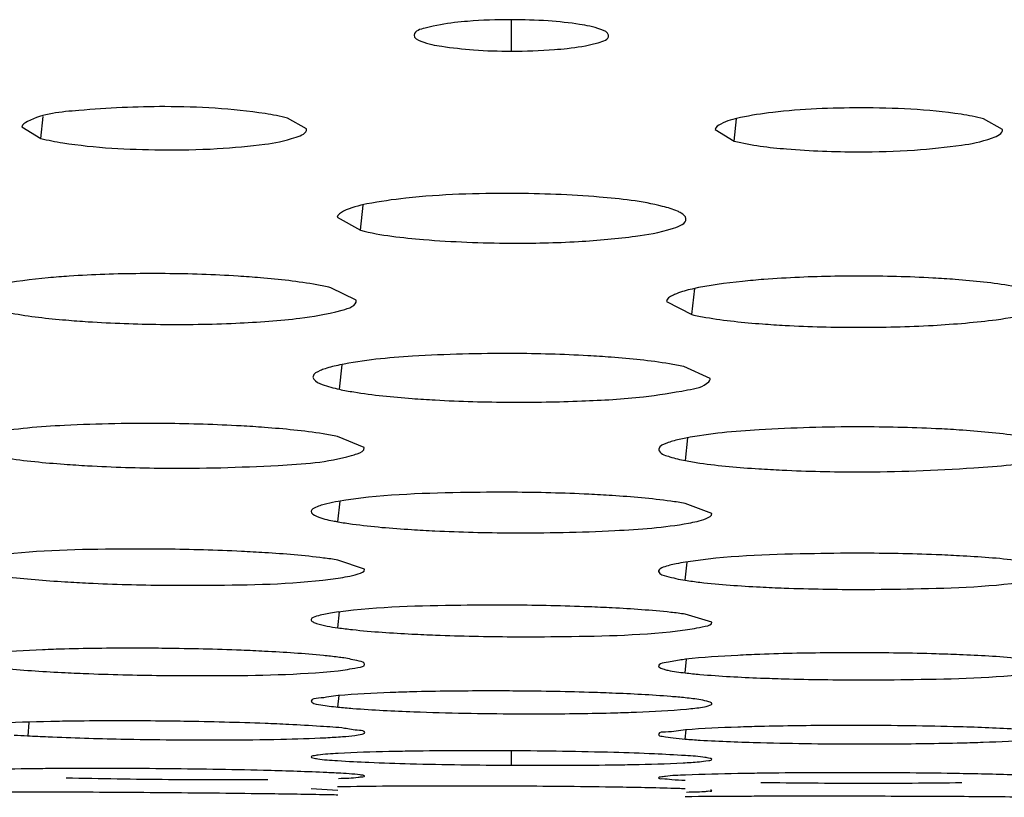
# Model space of a CAD drawing. Units: millimetres. Extents: x 32 to 1270, y -562 to 110.
# Drawn here: x 723 to 728, y -366 to -362 of the extents above; entities that cross this region are included whole.
import ezdxf

# ---------------------------------------------------------------- set-up
doc = ezdxf.new("R2010")
doc.units = ezdxf.units.MM
doc.header["$LTSCALE"] = 46.255
doc.layers.get('0').update_dxf_attribs({"linetype": 'CONTINUOUS'})

msp = doc.modelspace()

# ---------------------------------------------------------------- linework, layer by layer
for p, q in [((725.6825, -362.3281), (725.6825, -362.1713)), ((723.3357, -362.7629), (723.3472, -362.6537)), ((724.6609, -362.7154), (724.5662, -362.6625)), ((726.7939, -362.7763), (726.8056, -362.665)), ((728.1323, -362.7182), (728.0368, -362.6652)), ((723.2415, -362.7063), (723.3357, -362.7629)), ((726.6994, -362.719), (726.7939, -362.7763)), ((724.9294, -363.2216), (724.9428, -363.0959)), ((724.814, -363.1568), (724.9294, -363.2216)), ((724.9087, -363.5706), (724.7813, -363.5077)), ((726.5831, -363.6421), (726.5969, -363.5126)), ((726.4559, -363.576), (726.5831, -363.6421)), ((724.8247, -364.0145), (724.8378, -363.8918)), ((726.6737, -363.9608), (726.5418, -363.9008)), ((724.9488, -364.3054), (724.8157, -364.2493)), ((726.55, -364.3701), (726.5621, -364.2568)), ((724.8171, -364.6752), (724.8279, -364.5732)), ((726.6822, -364.6342), (726.5493, -364.5837)), ((724.9502, -364.9122), (724.8171, -364.8664)), ((726.5493, -364.9669), (726.559, -364.8759)), ((724.8171, -365.2041), (724.8256, -365.1247)), ((726.6824, -365.1758), (726.5493, -365.136)), ((726.5493, -365.429), (726.5565, -365.3609)), ((724.8171, -365.5992), (724.8231, -365.5421)), ((723.2766, -365.6768), (723.2711, -365.7427)), ((726.5494, -365.7591), (726.5544, -365.7127)), ((725.6827, -365.8894), (725.6827, -365.8176)), ((724.6841, -366.0055), (724.8171, -366.0143))]:
    msp.add_line(p, q)
for centre, radius, start, end in [((725.0082, -363.6101), 1.0821, 258.5089, 259.8263), ((724.9851, -366.4073), 1.2928, 97.3744, 99.1084), ((724.6232, -366.8598), 1.5218, 81.547, 82.6798), ((726.7322, -366.9259), 1.5751, 96.6058, 97.7206), ((725.7621, -350.1749), 15.4579, 267.89884, 269.78665), ((727.4088, -383.8658), 18.1748, 88.3954, 89.95693), ((723.6595, -358.321), 7.4319, 266.47205, 266.98636), ((724.1719, -344.8634), 20.8999, 268.802, 270.21787), ((727.4263, -346.8039), 18.9793, 268.48794, 270.01746), ((725.5296, -390.7798), 24.9627, 89.6492, 90.80452), ((725.5615, -389.1828), 23.3655, 88.45085, 89.70337), ((723.6137, -399.5205), 33.6151, 89.4418, 90.2978), ((723.6547, -397.936), 32.0304, 88.58301, 89.48744), ((725.8041, -341.5381), 24.3517, 268.52648, 269.71501), ((725.8389, -339.6132), 26.2767, 269.65988, 270.7481), ((727.3565, -400.5701), 34.6434, 89.89079, 90.7188), ((727.3868, -397.9941), 32.0673, 89.05114, 89.93616), ((724.2455, -332.5112), 33.4498, 268.6575, 269.53151), ((724.2935, -330.3048), 35.6565, 269.48332, 270.27915), ((727.4494, -331.7365), 34.2422, 269.12562, 269.97346), ((727.4788, -330.0138), 35.9649, 269.92782, 270.71719), ((723.0399, -473.9091), 107.8861, 89.520172, 89.787787), ((723.0813, -471.6191), 105.5958, 89.259034, 89.532272), ((725.3971, -418.4404), 52.4474, 89.68658, 90.23622), ((725.4371, -415.5061), 49.513, 89.13683, 89.71436), ((727.227, -482.4006), 116.3566, 89.90399, 90.1507), ((727.2614, -475.5947), 109.5506, 89.656809, 89.916033), ((727.7278, -406.3148), 40.2692, 89.21229, 89.72994)]:
    msp.add_arc(centre, radius, start, end)
for points, knots in [([(725.3994, -362.1856), (725.3499, -362.1913), (725.2916, -362.2022), (725.2001, -362.2262), (725.1977, -362.2477)], [0, 0, 0, 0, 0.696912, 1, 1, 1, 1]), ([(725.6818, -362.1713), (725.6091, -362.1712), (725.5148, -362.1744), (725.4209, -362.1832), (725.3994, -362.1856)], [0, 0, 0, 0, 0.770303, 1, 1, 1, 1]), ([(726.1667, -362.249), (726.1649, -362.2329), (726.1029, -362.2092), (726.0103, -362.1903), (725.8558, -362.1748), (725.7431, -362.1713), (725.6818, -362.1713)], [0, 0, 0, 0, 0.097639, 0.314278, 0.631027, 1, 1, 1, 1]), ([(725.1977, -362.2477), (725.196, -362.2627), (725.258, -362.2916), (725.3478, -362.307), (725.5052, -362.325), (725.6197, -362.328), (725.6825, -362.3281)], [0, 0, 0, 0, 0.090276, 0.303819, 0.623885, 1, 1, 1, 1]), ([(725.9612, -362.3143), (726.013, -362.3085), (726.069, -362.3005), (726.169, -362.2701), (726.1667, -362.249)], [0, 0, 0, 0, 0.710916, 1, 1, 1, 1]), ([(725.6825, -362.3281), (725.7541, -362.3282), (725.8472, -362.3251), (725.9399, -362.3167), (725.9612, -362.3143)], [0, 0, 0, 0, 0.769661, 1, 1, 1, 1]), ([(723.9545, -362.6049), (723.8113, -362.604), (723.5846, -362.6179), (723.347, -362.6388), (723.2695, -362.6787)], [0, 0, 0, 0, 0.621866, 1, 1, 1, 1]), ([(724.5662, -362.6625), (724.5296, -362.6526), (724.3275, -362.6153), (724.1216, -362.606), (723.9545, -362.6049)], [0, 0, 0, 0, 0.185189, 1, 1, 1, 1]), ([(727.4237, -362.6112), (727.2774, -362.6111), (727.0758, -362.6183), (726.8441, -362.6532), (726.7565, -362.6752), (726.7263, -362.6916)], [0, 0, 0, 0, 0.622143, 0.853623, 1, 1, 1, 1]), ([(728.0368, -362.6652), (728, -362.6555), (727.7974, -362.6192), (727.5911, -362.6112), (727.4237, -362.6112)], [0, 0, 0, 0, 0.185171, 1, 1, 1, 1]), ([(723.9343, -362.8201), (724.028, -362.821), (724.1982, -362.8188), (724.4348, -362.7965), (724.5661, -362.7751), (724.6632, -362.7374), (724.6608, -362.7154)], [0, 0, 0, 0, 0.376584, 0.696056, 0.910718, 1, 1, 1, 1]), ([(727.4127, -362.8301), (727.5058, -362.8301), (727.6748, -362.826), (727.9089, -362.8015), (728.0393, -362.7786), (728.1347, -362.7403), (728.1324, -362.7182)], [0, 0, 0, 0, 0.377354, 0.6961, 0.910196, 1, 1, 1, 1]), ([(723.3357, -362.7629), (723.3716, -362.7725), (723.5694, -362.809), (723.7708, -362.8184), (723.9343, -362.8201)], [0, 0, 0, 0, 0.185413, 1, 1, 1, 1]), ([(726.7939, -362.7763), (726.8791, -362.7987), (727.0864, -362.8217), (727.2934, -362.8302), (727.4127, -362.8301)], [0, 0, 0, 0, 0.424768, 1, 1, 1, 1]), ([(725.6873, -363.0377), (725.51, -363.037), (725.2662, -363.0441), (724.9864, -363.0833), (724.8812, -363.1078), (724.8448, -363.1266)], [0, 0, 0, 0, 0.625049, 0.855499, 1, 1, 1, 1]), ([(726.4368, -363.1021), (726.3335, -363.0762), (726.0825, -363.0486), (725.8318, -363.0382), (725.6873, -363.0377)], [0, 0, 0, 0, 0.424253, 1, 1, 1, 1]), ([(726.5527, -363.1629), (726.5515, -363.1508), (726.5331, -363.1373), (726.5171, -363.1292), (726.5112, -363.1265)], [0, 0, 0, 0, 0.653049, 1, 1, 1, 1]), ([(725.6771, -363.2857), (725.7902, -363.2862), (725.9952, -363.2825), (726.2811, -363.2566), (726.4368, -363.2307), (726.5555, -363.189), (726.5527, -363.1629)], [0, 0, 0, 0, 0.378195, 0.697896, 0.912212, 1, 1, 1, 1]), ([(724.9294, -363.2216), (725.0325, -363.2473), (725.2828, -363.2747), (725.5329, -363.2851), (725.6771, -363.2857)], [0, 0, 0, 0, 0.424181, 1, 1, 1, 1]), ([(723.4776, -363.4504), (723.4423, -363.4528), (723.3233, -363.4625), (723.2042, -363.4764), (723.1221, -363.4946)], [0, 0, 0, 0, 0.29631, 1, 1, 1, 1]), ([(723.9559, -363.4376), (723.9144, -363.4372), (723.7549, -363.4373), (723.5953, -363.4425), (723.4776, -363.4504)], [0, 0, 0, 0, 0.260533, 1, 1, 1, 1]), ([(724.4309, -363.4585), (724.3938, -363.4553), (724.2357, -363.4438), (724.0772, -363.4386), (723.9559, -363.4376)], [0, 0, 0, 0, 0.235115, 1, 1, 1, 1]), ([(724.7813, -363.5077), (724.7584, -363.5023), (724.6426, -363.4792), (724.525, -363.4664), (724.4309, -363.4585)], [0, 0, 0, 0, 0.199201, 1, 1, 1, 1]), ([(726.9414, -363.4667), (726.906, -363.4694), (726.7865, -363.4801), (726.667, -363.4952), (726.5847, -363.5143)], [0, 0, 0, 0, 0.296058, 1, 1, 1, 1]), ([(727.4208, -363.4499), (727.3792, -363.4498), (727.2192, -363.4512), (727.0593, -363.4577), (726.9414, -363.4667)], [0, 0, 0, 0, 0.260463, 1, 1, 1, 1]), ([(727.8964, -363.467), (727.8593, -363.4641), (727.7009, -363.4538), (727.5422, -363.4499), (727.4208, -363.4499)], [0, 0, 0, 0, 0.235068, 1, 1, 1, 1]), ([(728.2472, -363.5137), (728.2243, -363.5084), (728.1083, -363.4861), (727.9907, -363.4742), (727.8964, -363.467)], [0, 0, 0, 0, 0.199151, 1, 1, 1, 1]), ([(723.932, -363.6907), (724.0576, -363.6921), (724.2851, -363.6896), (724.6054, -363.6659), (724.7754, -363.6385), (724.9116, -363.599), (724.9086, -363.5706)], [0, 0, 0, 0, 0.378216, 0.698939, 0.913938, 1, 1, 1, 1]), ([(726.5059, -363.5376), (726.4988, -363.5404), (726.4802, -363.5487), (726.4576, -363.5623), (726.4555, -363.576)], [0, 0, 0, 0, 0.354934, 1, 1, 1, 1]), ([(723.1214, -363.621), (723.1436, -363.6263), (723.2558, -363.6486), (723.3697, -363.661), (723.4608, -363.6689)], [0, 0, 0, 0, 0.199917, 1, 1, 1, 1]), ([(727.4129, -363.7053), (727.5372, -363.7054), (727.7619, -363.7006), (728.0771, -363.6737), (728.2451, -363.6449), (728.3778, -363.604), (728.3749, -363.5759)], [0, 0, 0, 0, 0.37924, 0.699436, 0.913737, 1, 1, 1, 1]), ([(723.4608, -363.6689), (723.4975, -363.6721), (723.6543, -363.6838), (723.8116, -363.6893), (723.932, -363.6907)], [0, 0, 0, 0, 0.234416, 1, 1, 1, 1]), ([(726.5831, -363.6421), (726.606, -363.6473), (726.7224, -363.6695), (726.8404, -363.6812), (726.935, -363.6884)], [0, 0, 0, 0, 0.199048, 1, 1, 1, 1]), ([(726.935, -363.6884), (726.9723, -363.6912), (727.1314, -363.7014), (727.2909, -363.7053), (727.4129, -363.7053)], [0, 0, 0, 0, 0.235127, 1, 1, 1, 1]), ([(725.6887, -363.8361), (725.5223, -363.8352), (725.2341, -363.843), (724.9456, -363.8682), (724.8261, -363.8931)], [0, 0, 0, 0, 0.57675, 1, 1, 1, 1]), ([(726.1797, -363.8547), (726.1413, -363.8518), (725.9778, -363.8412), (725.814, -363.8367), (725.6887, -363.8361)], [0, 0, 0, 0, 0.235055, 1, 1, 1, 1]), ([(726.5418, -363.9008), (726.5181, -363.8957), (726.3983, -363.8739), (726.2769, -363.8621), (726.1797, -363.8547)], [0, 0, 0, 0, 0.19896, 1, 1, 1, 1]), ([(724.7535, -363.9119), (724.745, -363.9147), (724.7237, -363.923), (724.6953, -363.936), (724.693, -363.9512)], [0, 0, 0, 0, 0.367281, 1, 1, 1, 1]), ([(724.693, -363.9512), (724.6927, -363.9533), (724.6931, -363.958), (724.6952, -363.962), (724.6966, -363.9639)], [0, 0, 0, 0, 0.472714, 1, 1, 1, 1]), ([(724.6966, -363.9639), (724.7062, -363.9773), (724.7522, -363.9965), (724.7955, -364.0082), (724.8247, -364.0145)], [0, 0, 0, 0, 0.356005, 1, 1, 1, 1]), ([(726.6667, -363.9766), (726.669, -363.9743), (726.6727, -363.9696), (726.6739, -363.9635), (726.6736, -363.9608)], [0, 0, 0, 0, 0.545468, 1, 1, 1, 1]), ([(725.6784, -364.0788), (725.7966, -364.0794), (726.0168, -364.0754), (726.315, -364.059), (726.5209, -364.0258), (726.6403, -364.0036), (726.6667, -363.9766)], [0, 0, 0, 0, 0.35485, 0.663357, 0.886599, 1, 1, 1, 1]), ([(724.8247, -364.0145), (724.8483, -364.0196), (724.9682, -364.0412), (725.0896, -364.0529), (725.1869, -364.0602)], [0, 0, 0, 0, 0.198904, 1, 1, 1, 1]), ([(725.1869, -364.0602), (725.2253, -364.0631), (725.389, -364.0736), (725.553, -364.0781), (725.6784, -364.0788)], [0, 0, 0, 0, 0.235054, 1, 1, 1, 1]), ([(723.9561, -364.185), (723.7886, -364.1833), (723.4986, -364.1889), (723.2081, -364.2103), (723.0874, -364.2326)], [0, 0, 0, 0, 0.577074, 1, 1, 1, 1]), ([(724.4508, -364.2049), (724.4121, -364.202), (724.2474, -364.1914), (724.0823, -364.1863), (723.9561, -364.185)], [0, 0, 0, 0, 0.235051, 1, 1, 1, 1]), ([(724.8157, -364.2493), (724.7918, -364.2445), (724.6709, -364.2237), (724.5487, -364.2122), (724.4508, -364.2049)], [0, 0, 0, 0, 0.198826, 1, 1, 1, 1]), ([(727.4213, -364.2021), (727.2537, -364.2019), (726.9633, -364.2102), (726.6726, -364.2345), (726.5518, -364.258)], [0, 0, 0, 0, 0.576766, 1, 1, 1, 1]), ([(727.9156, -364.2176), (727.877, -364.215), (727.7124, -364.2058), (727.5474, -364.2023), (727.4213, -364.2021)], [0, 0, 0, 0, 0.235007, 1, 1, 1, 1]), ([(728.2801, -364.2589), (728.2563, -364.2542), (728.1355, -364.2345), (728.0134, -364.224), (727.9156, -364.2176)], [0, 0, 0, 0, 0.198708, 1, 1, 1, 1]), ([(724.8846, -364.3453), (724.8942, -364.3425), (724.9159, -364.3352), (724.9503, -364.3209), (724.9488, -364.3054)], [0, 0, 0, 0, 0.391365, 1, 1, 1, 1]), ([(726.486, -364.2734), (726.4764, -364.2762), (726.4532, -364.2844), (726.42, -364.296), (726.4175, -364.3124)], [0, 0, 0, 0, 0.377208, 1, 1, 1, 1]), ([(723.0863, -364.3439), (723.1102, -364.3488), (723.2314, -364.3693), (723.3539, -364.3807), (723.4521, -364.388)], [0, 0, 0, 0, 0.198696, 1, 1, 1, 1]), ([(723.9482, -364.4078), (724.1383, -364.4098), (724.4502, -364.4002), (724.7663, -364.3793), (724.8846, -364.3453)], [0, 0, 0, 0, 0.607092, 1, 1, 1, 1]), ([(726.4175, -364.3124), (726.417, -364.3157), (726.4258, -364.3396), (726.4537, -364.3449), (726.4728, -364.3511)], [0, 0, 0, 0, 0.14412, 1, 1, 1, 1]), ([(727.4131, -364.4262), (727.6051, -364.4264), (727.9183, -364.4133), (728.2362, -364.3896), (728.3535, -364.3532)], [0, 0, 0, 0, 0.609801, 1, 1, 1, 1]), ([(723.4521, -364.388), (723.4909, -364.3909), (723.6561, -364.4014), (723.8216, -364.4065), (723.9482, -364.4078)], [0, 0, 0, 0, 0.235128, 1, 1, 1, 1]), ([(726.55, -364.3701), (726.5739, -364.3747), (726.6952, -364.3943), (726.8178, -364.4046), (726.916, -364.411)], [0, 0, 0, 0, 0.198554, 1, 1, 1, 1]), ([(726.916, -364.411), (726.9549, -364.4135), (727.1205, -364.4226), (727.2863, -364.4261), (727.4131, -364.4262)], [0, 0, 0, 0, 0.235118, 1, 1, 1, 1]), ([(725.689, -364.5281), (725.6022, -364.5276), (725.3118, -364.5308), (725.0196, -364.5399), (724.8186, -364.5741)], [0, 0, 0, 0, 0.298548, 1, 1, 1, 1]), ([(726.1847, -364.5446), (726.1459, -364.5421), (725.9808, -364.533), (725.8155, -364.5289), (725.689, -364.5281)], [0, 0, 0, 0, 0.235016, 1, 1, 1, 1]), ([(726.5493, -364.5837), (726.5254, -364.5794), (726.4045, -364.561), (726.2825, -364.551), (726.1847, -364.5446)], [0, 0, 0, 0, 0.198563, 1, 1, 1, 1]), ([(724.7627, -364.5852), (724.7432, -364.5898), (724.7174, -364.5966), (724.6857, -364.6131), (724.6842, -364.6226)], [0, 0, 0, 0, 0.675691, 1, 1, 1, 1]), ([(724.6842, -364.6226), (724.6823, -364.6343), (724.7321, -364.6588), (724.7646, -364.6649), (724.7926, -364.6706)], [0, 0, 0, 0, 0.293884, 1, 1, 1, 1]), ([(726.5661, -364.6819), (726.5958, -364.6764), (726.6302, -364.6701), (726.6834, -364.6467), (726.6822, -364.6342)], [0, 0, 0, 0, 0.706101, 1, 1, 1, 1]), ([(724.8171, -364.6752), (724.8411, -364.6796), (724.9629, -364.6979), (725.0858, -364.7078), (725.1843, -364.7141)], [0, 0, 0, 0, 0.198389, 1, 1, 1, 1]), ([(725.6823, -364.7303), (725.8546, -364.7314), (726.1495, -364.7249), (726.4452, -364.7043), (726.5661, -364.6819)], [0, 0, 0, 0, 0.58352, 1, 1, 1, 1]), ([(725.1843, -364.7141), (725.2233, -364.7166), (725.3891, -364.7256), (725.5552, -364.7296), (725.6823, -364.7303)], [0, 0, 0, 0, 0.235157, 1, 1, 1, 1]), ([(723.9574, -364.8119), (723.8707, -364.8109), (723.5803, -364.8121), (723.2885, -364.8183), (723.0868, -364.8476)], [0, 0, 0, 0, 0.29849, 1, 1, 1, 1]), ([(724.4526, -364.8295), (724.4139, -364.8271), (724.2489, -364.818), (724.0837, -364.8134), (723.9574, -364.8119)], [0, 0, 0, 0, 0.234994, 1, 1, 1, 1]), ([(724.8171, -364.8664), (724.7932, -364.8624), (724.6722, -364.8454), (724.5503, -364.8357), (724.4526, -364.8295)], [0, 0, 0, 0, 0.198433, 1, 1, 1, 1]), ([(727.4212, -364.8322), (727.3344, -364.8321), (727.0439, -364.8361), (726.752, -364.8452), (726.5505, -364.8767)], [0, 0, 0, 0, 0.298599, 1, 1, 1, 1]), ([(727.9169, -364.8451), (727.8781, -364.843), (727.713, -364.8354), (727.5477, -364.8324), (727.4212, -364.8322)], [0, 0, 0, 0, 0.234982, 1, 1, 1, 1]), ([(728.2813, -364.8786), (728.2574, -364.8748), (728.1364, -364.8588), (728.0146, -364.8503), (727.9169, -364.8451)], [0, 0, 0, 0, 0.198347, 1, 1, 1, 1]), ([(726.5034, -364.885), (726.4819, -364.8894), (726.4547, -364.8961), (726.4179, -364.9108), (726.4163, -364.9206)], [0, 0, 0, 0, 0.68833, 1, 1, 1, 1]), ([(723.0849, -364.9375), (723.1091, -364.9416), (723.2323, -364.9587), (723.3563, -364.9683), (723.4558, -364.9744)], [0, 0, 0, 0, 0.198, 1, 1, 1, 1]), ([(724.8177, -364.9562), (724.8513, -364.9514), (724.8873, -364.9448), (724.9515, -364.9256), (724.9502, -364.9122)], [0, 0, 0, 0, 0.717183, 1, 1, 1, 1]), ([(726.4163, -364.9206), (726.4162, -364.9213), (726.4162, -364.923), (726.4167, -364.9245), (726.417, -364.9253)], [0, 0, 0, 0, 0.490265, 1, 1, 1, 1]), ([(726.417, -364.9253), (726.4228, -364.9388), (726.4767, -364.9522), (726.5177, -364.962), (726.5493, -364.9669)], [0, 0, 0, 0, 0.315437, 1, 1, 1, 1]), ([(723.4558, -364.9744), (723.495, -364.9769), (723.6614, -364.9858), (723.828, -364.9903), (723.9555, -364.9916)], [0, 0, 0, 0, 0.235371, 1, 1, 1, 1]), ([(723.9555, -364.9916), (724.0416, -364.9925), (724.3291, -364.9913), (724.6182, -364.9853), (724.8177, -364.9562)], [0, 0, 0, 0, 0.299311, 1, 1, 1, 1]), ([(726.5493, -364.9669), (726.5737, -364.9707), (726.698, -364.9869), (726.8232, -364.9953), (726.9236, -365.0005)], [0, 0, 0, 0, 0.197687, 1, 1, 1, 1]), ([(727.4296, -365.0126), (727.5158, -365.0126), (727.802, -365.0082), (728.0898, -364.9994), (728.2876, -364.9678)], [0, 0, 0, 0, 0.300792, 1, 1, 1, 1]), ([(726.9236, -365.0005), (726.9633, -365.0025), (727.1318, -365.0098), (727.3006, -365.0126), (727.4296, -365.0126)], [0, 0, 0, 0, 0.235516, 1, 1, 1, 1]), ([(725.6899, -365.091), (725.6032, -365.0904), (725.3128, -365.0924), (725.0213, -365.0988), (724.8191, -365.1252)], [0, 0, 0, 0, 0.298464, 1, 1, 1, 1]), ([(726.1852, -365.1048), (726.1464, -365.1028), (725.9814, -365.0954), (725.8163, -365.0919), (725.6899, -365.091)], [0, 0, 0, 0, 0.234953, 1, 1, 1, 1]), ([(724.7804, -365.1308), (724.7567, -365.1346), (724.7284, -365.1413), (724.6858, -365.1529), (724.6841, -365.163)], [0, 0, 0, 0, 0.700697, 1, 1, 1, 1]), ([(726.5493, -365.136), (726.5254, -365.1326), (726.4044, -365.118), (726.2827, -365.11), (726.1852, -365.1048)], [0, 0, 0, 0, 0.198235, 1, 1, 1, 1]), ([(724.6841, -365.163), (724.6838, -365.1651), (724.6861, -365.1705), (724.6907, -365.1732), (724.6934, -365.1748)], [0, 0, 0, 0, 0.394, 1, 1, 1, 1]), ([(724.6934, -365.1748), (724.699, -365.178), (724.739, -365.1931), (724.7814, -365.199), (724.8171, -365.2041)], [0, 0, 0, 0, 0.151879, 1, 1, 1, 1]), ([(726.549, -365.2148), (726.5827, -365.2104), (726.617, -365.2033), (726.6836, -365.1887), (726.6824, -365.1758)], [0, 0, 0, 0, 0.723154, 1, 1, 1, 1]), ([(724.8171, -365.2041), (724.8413, -365.2075), (724.9641, -365.2221), (725.0876, -365.23), (725.1867, -365.235)], [0, 0, 0, 0, 0.197858, 1, 1, 1, 1]), ([(725.1867, -365.235), (725.2258, -365.237), (725.3921, -365.2443), (725.5585, -365.2477), (725.6858, -365.2485)], [0, 0, 0, 0, 0.23527, 1, 1, 1, 1]), ([(725.6858, -365.2485), (725.772, -365.249), (726.0598, -365.2469), (726.3488, -365.2408), (726.549, -365.2148)], [0, 0, 0, 0, 0.299073, 1, 1, 1, 1]), ([(723.4541, -365.3101), (723.4175, -365.3111), (723.2943, -365.3154), (723.1712, -365.3219), (723.0851, -365.3311)], [0, 0, 0, 0, 0.297173, 1, 1, 1, 1]), ([(723.955, -365.3067), (723.9115, -365.3062), (723.7445, -365.3051), (723.5775, -365.3066), (723.4541, -365.3101)], [0, 0, 0, 0, 0.26068, 1, 1, 1, 1]), ([(724.4518, -365.3215), (724.4129, -365.3195), (724.2474, -365.3121), (724.0817, -365.3082), (723.955, -365.3067)], [0, 0, 0, 0, 0.235004, 1, 1, 1, 1]), ([(724.8171, -365.3504), (724.7931, -365.3473), (724.6716, -365.334), (724.5496, -365.3264), (724.4518, -365.3215)], [0, 0, 0, 0, 0.198039, 1, 1, 1, 1]), ([(726.9216, -365.3366), (726.8849, -365.338), (726.7612, -365.3435), (726.6375, -365.3512), (726.551, -365.3612)], [0, 0, 0, 0, 0.296844, 1, 1, 1, 1]), ([(727.4218, -365.3284), (727.3784, -365.3284), (727.2116, -365.3288), (727.0449, -365.332), (726.9216, -365.3366)], [0, 0, 0, 0, 0.260489, 1, 1, 1, 1]), ([(727.9173, -365.3384), (727.8785, -365.3368), (727.7134, -365.3311), (727.5482, -365.3287), (727.4218, -365.3284)], [0, 0, 0, 0, 0.234935, 1, 1, 1, 1]), ([(728.2813, -365.3638), (728.2574, -365.3609), (728.1363, -365.3489), (728.0147, -365.3424), (727.9173, -365.3384)], [0, 0, 0, 0, 0.198047, 1, 1, 1, 1]), ([(724.8184, -365.4178), (724.8515, -365.4143), (724.8837, -365.4069), (724.9513, -365.3978), (724.9502, -365.3854)], [0, 0, 0, 0, 0.728821, 1, 1, 1, 1]), ([(724.9502, -365.3854), (724.9493, -365.375), (724.9007, -365.3657), (724.8725, -365.3584), (724.8469, -365.3545)], [0, 0, 0, 0, 0.286728, 1, 1, 1, 1]), ([(726.5206, -365.3651), (726.4949, -365.3686), (726.4658, -365.3758), (726.4181, -365.3839), (726.4163, -365.3943)], [0, 0, 0, 0, 0.71039, 1, 1, 1, 1]), ([(723.0849, -365.3987), (723.1093, -365.4018), (723.233, -365.4151), (723.3574, -365.4227), (723.4571, -365.4276)], [0, 0, 0, 0, 0.197564, 1, 1, 1, 1]), ([(723.4571, -365.4276), (723.4966, -365.4295), (723.6644, -365.4367), (723.8323, -365.4406), (723.9606, -365.4419)], [0, 0, 0, 0, 0.235408, 1, 1, 1, 1]), ([(723.9606, -365.4419), (724.0464, -365.4428), (724.3323, -365.4426), (724.6191, -365.439), (724.8184, -365.4178)], [0, 0, 0, 0, 0.299669, 1, 1, 1, 1]), ([(726.4163, -365.3943), (726.4157, -365.3977), (726.4268, -365.4066), (726.4364, -365.4088), (726.4436, -365.4108)], [0, 0, 0, 0, 0.313876, 1, 1, 1, 1]), ([(726.4436, -365.4108), (726.45, -365.4127), (726.4848, -365.4209), (726.5203, -365.4256), (726.5493, -365.429)], [0, 0, 0, 0, 0.184601, 1, 1, 1, 1]), ([(726.5493, -365.429), (726.5738, -365.4319), (726.6985, -365.444), (726.8237, -365.4504), (726.9242, -365.4544)], [0, 0, 0, 0, 0.19732, 1, 1, 1, 1]), ([(727.4303, -365.4637), (727.5164, -365.4637), (727.8022, -365.4606), (728.089, -365.4543), (728.2875, -365.4306)], [0, 0, 0, 0, 0.300869, 1, 1, 1, 1]), ([(726.9242, -365.4544), (726.9639, -365.4559), (727.1326, -365.4615), (727.3013, -365.4636), (727.4303, -365.4637)], [0, 0, 0, 0, 0.235539, 1, 1, 1, 1]), ([(725.1885, -365.5236), (725.1518, -365.5246), (725.0285, -365.5285), (724.9051, -365.5344), (724.8187, -365.5424)], [0, 0, 0, 0, 0.296943, 1, 1, 1, 1]), ([(725.6891, -365.5193), (725.6456, -365.519), (725.4787, -365.5185), (725.3118, -365.5203), (725.1885, -365.5236)], [0, 0, 0, 0, 0.260548, 1, 1, 1, 1]), ([(726.185, -365.5302), (726.1461, -365.5286), (725.9809, -365.523), (725.8156, -365.5201), (725.6891, -365.5193)], [0, 0, 0, 0, 0.234939, 1, 1, 1, 1]), ([(726.5493, -365.5533), (726.5253, -365.5508), (726.4041, -365.5401), (726.2825, -365.534), (726.185, -365.5302)], [0, 0, 0, 0, 0.197935, 1, 1, 1, 1]), ([(724.6841, -365.5696), (724.6838, -365.5713), (724.6976, -365.5867), (724.7165, -365.5849), (724.7321, -365.5878)], [0, 0, 0, 0, 0.098495, 1, 1, 1, 1]), ([(724.8187, -365.5424), (724.7856, -365.5454), (724.7505, -365.5551), (724.6864, -365.5569), (724.6841, -365.5696)], [0, 0, 0, 0, 0.721602, 1, 1, 1, 1]), ([(726.6824, -365.5824), (726.682, -365.5766), (726.6564, -365.5698), (726.6406, -365.5659), (726.6267, -365.5635)], [0, 0, 0, 0, 0.290967, 1, 1, 1, 1]), ([(726.6726, -365.5905), (726.6752, -365.5894), (726.6792, -365.5879), (726.6825, -365.584), (726.6824, -365.5824)], [0, 0, 0, 0, 0.645202, 1, 1, 1, 1]), ([(724.8171, -365.5992), (724.8418, -365.6018), (724.9677, -365.6127), (725.094, -365.6187), (725.1953, -365.6225)], [0, 0, 0, 0, 0.19702, 1, 1, 1, 1]), ([(725.7045, -365.6328), (725.7478, -365.633), (725.913, -365.6332), (726.0783, -365.6312), (726.2002, -365.6279)], [0, 0, 0, 0, 0.261963, 1, 1, 1, 1]), ([(726.2002, -365.6279), (726.2356, -365.6269), (726.3545, -365.623), (726.4733, -365.6172), (726.5564, -365.6093)], [0, 0, 0, 0, 0.29834, 1, 1, 1, 1]), ([(726.5564, -365.6093), (726.57, -365.608), (726.6088, -365.6034), (726.6488, -365.5998), (726.6726, -365.5905)], [0, 0, 0, 0, 0.348889, 1, 1, 1, 1]), ([(723.5014, -365.6696), (723.4625, -365.6701), (723.3303, -365.6724), (723.198, -365.6763), (723.1048, -365.6823)], [0, 0, 0, 0, 0.294149, 1, 1, 1, 1]), ([(724.0482, -365.6707), (724.0013, -365.67), (723.8191, -365.6678), (723.6368, -365.6678), (723.5014, -365.6696)], [0, 0, 0, 0, 0.257368, 1, 1, 1, 1]), ([(724.5721, -365.6864), (724.5328, -365.6845), (724.3582, -365.6771), (724.1835, -365.6728), (724.0482, -365.6707)], [0, 0, 0, 0, 0.225709, 1, 1, 1, 1]), ([(724.2514, -365.7632), (724.3453, -365.7628), (724.5135, -365.7609), (724.7114, -365.7551), (724.8321, -365.7476), (724.8965, -365.7422), (724.9269, -365.7364), (724.951, -365.7315), (724.9507, -365.7268)], [0, 0, 0, 0, 0.401039, 0.72036, 0.839068, 0.926526, 0.98013, 1, 1, 1, 1]), ([(724.9507, -365.7268), (724.9501, -365.7176), (724.9008, -365.7157), (724.8411, -365.7014), (724.7155, -365.695), (724.625, -365.6889), (724.5721, -365.6864)], [0, 0, 0, 0, 0.072375, 0.269556, 0.584291, 1, 1, 1, 1]), ([(726.5513, -365.7129), (726.518, -365.7155), (726.4844, -365.726), (726.4181, -365.7233), (726.4163, -365.7356)], [0, 0, 0, 0, 0.728459, 1, 1, 1, 1]), ([(726.9221, -365.6962), (726.8853, -365.6972), (726.7617, -365.7008), (726.638, -365.706), (726.5513, -365.7129)], [0, 0, 0, 0, 0.296931, 1, 1, 1, 1]), ([(727.4225, -365.691), (727.379, -365.6909), (727.2122, -365.6911), (727.0454, -365.6932), (726.9221, -365.6962)], [0, 0, 0, 0, 0.26047, 1, 1, 1, 1]), ([(728.2814, -365.7156), (728.2574, -365.7137), (728.1363, -365.7054), (728.015, -365.7009), (727.9177, -365.6981)], [0, 0, 0, 0, 0.197949, 1, 1, 1, 1]), ([(723.2688, -365.7425), (723.303, -365.7444), (723.4583, -365.7517), (723.6137, -365.7563), (723.7349, -365.7588)], [0, 0, 0, 0, 0.220284, 1, 1, 1, 1]), ([(726.4163, -365.7356), (726.4153, -365.7422), (726.4537, -365.7468), (726.4706, -365.7512), (726.489, -365.7533)], [0, 0, 0, 0, 0.264893, 1, 1, 1, 1]), ([(726.5493, -365.7591), (726.5739, -365.7611), (726.6992, -365.7695), (726.8247, -365.7739), (726.9255, -365.7766)], [0, 0, 0, 0, 0.19713, 1, 1, 1, 1]), ([(727.4321, -365.7832), (727.4754, -365.7832), (727.641, -365.7829), (727.8066, -365.7807), (727.9288, -365.7776)], [0, 0, 0, 0, 0.261752, 1, 1, 1, 1]), ([(727.9288, -365.7776), (727.9645, -365.7767), (728.084, -365.773), (728.2037, -365.768), (728.2873, -365.7612)], [0, 0, 0, 0, 0.298316, 1, 1, 1, 1]), ([(724.8186, -365.8307), (724.7852, -365.8326), (724.739, -365.8342), (724.7003, -365.8424), (724.6838, -365.8445), (724.6834, -365.8479)], [0, 0, 0, 0, 0.732085, 0.924799, 1, 1, 1, 1]), ([(725.1791, -365.8196), (725.1434, -365.8202), (725.0232, -365.8225), (724.903, -365.8259), (724.8186, -365.8307)], [0, 0, 0, 0, 0.296978, 1, 1, 1, 1]), ([(726.6821, -365.8598), (726.6816, -365.8564), (726.6657, -365.8541), (726.6276, -365.8456), (726.529, -365.8401), (726.3807, -365.8314), (726.2606, -365.8277), (726.1932, -365.8259)], [0, 0, 0, 0, 0.020605, 0.073043, 0.272363, 0.588201, 1, 1, 1, 1]), ([(724.6834, -365.8479), (724.683, -365.851), (724.6997, -365.8543), (724.7357, -365.8616), (724.8373, -365.8682), (724.9867, -365.8762), (725.1092, -365.8799), (725.1779, -365.8817)], [0, 0, 0, 0, 0.018826, 0.069957, 0.268422, 0.585507, 1, 1, 1, 1]), ([(726.182, -365.8877), (726.2172, -365.8872), (726.3362, -365.8851), (726.4553, -365.8819), (726.5391, -365.8775)], [0, 0, 0, 0, 0.295157, 1, 1, 1, 1]), ([(726.6198, -365.8719), (726.6355, -365.8705), (726.6492, -365.8664), (726.6828, -365.8653), (726.6821, -365.8598)], [0, 0, 0, 0, 0.73948, 1, 1, 1, 1]), ([(723.439, -365.9058), (723.4033, -365.9061), (723.2836, -365.9071), (723.1639, -365.9091), (723.0799, -365.9123)], [0, 0, 0, 0, 0.298209, 1, 1, 1, 1]), ([(724.8172, -365.9289), (724.7928, -365.9276), (724.6694, -365.9217), (724.5459, -365.918), (724.4468, -365.9155)], [0, 0, 0, 0, 0.197284, 1, 1, 1, 1]), ([(724.9451, -365.9407), (724.9398, -365.9393), (724.8973, -365.9332), (724.8545, -365.931), (724.8172, -365.9289)], [0, 0, 0, 0, 0.128117, 1, 1, 1, 1]), ([(724.8208, -365.9549), (724.8531, -365.9538), (724.8996, -365.9537), (724.9332, -365.9469), (724.9506, -365.9462), (724.9502, -365.9433)], [0, 0, 0, 0, 0.742878, 0.933343, 1, 1, 1, 1]), ([(724.9502, -365.9433), (724.9502, -365.9427), (724.9481, -365.9416), (724.9464, -365.9411), (724.9451, -365.9407)], [0, 0, 0, 0, 0.321519, 1, 1, 1, 1]), ([(726.4163, -365.9515), (726.4154, -365.9572), (726.4519, -365.9545), (726.4655, -365.9598), (726.4819, -365.9609)], [0, 0, 0, 0, 0.256424, 1, 1, 1, 1]), ([(726.5514, -365.9387), (726.518, -365.9401), (726.4714, -365.94), (726.4336, -365.9483), (726.4167, -365.9483), (726.4163, -365.9515)], [0, 0, 0, 0, 0.73628, 0.928541, 1, 1, 1, 1]), ([(726.9219, -365.9295), (726.8852, -365.93), (726.7617, -365.932), (726.6382, -365.9349), (726.5514, -365.9387)], [0, 0, 0, 0, 0.296994, 1, 1, 1, 1]), ([(728.2814, -365.9414), (728.2574, -365.9402), (728.1363, -365.9355), (728.0151, -365.9329), (727.9179, -365.9312)], [0, 0, 0, 0, 0.197776, 1, 1, 1, 1]), ([(723.4394, -366.0238), (723.4038, -366.0237), (723.2844, -366.0234), (723.1649, -366.0233), (723.081, -366.0239)], [0, 0, 0, 0, 0.297964, 1, 1, 1, 1]), ([(725.1809, -365.9934), (725.1446, -365.9936), (725.0228, -365.9944), (724.9009, -365.9957), (724.8154, -365.9978)], [0, 0, 0, 0, 0.297698, 1, 1, 1, 1]), ([(726.5494, -366.0069), (726.5253, -366.0061), (726.4032, -366.0025), (726.2811, -366.0002), (726.183, -365.9987)], [0, 0, 0, 0, 0.19749, 1, 1, 1, 1]), ([(726.5561, -366.0231), (726.5743, -366.0227), (726.6045, -366.0213), (726.6477, -366.0214), (726.6652, -366.0168), (726.6828, -366.0186), (726.6824, -366.0159)], [0, 0, 0, 0, 0.431382, 0.744449, 0.935048, 1, 1, 1, 1]), ([(726.6824, -366.0159), (726.6824, -366.0153), (726.6793, -366.0147), (726.6775, -366.0143), (726.6759, -366.014)], [0, 0, 0, 0, 0.281848, 1, 1, 1, 1]), ([(724.8172, -366.0382), (724.7928, -366.0376), (724.6694, -366.0352), (724.546, -366.0334), (724.4469, -366.0321)], [0, 0, 0, 0, 0.197225, 1, 1, 1, 1]), ([(726.9209, -366.0444), (726.8842, -366.0445), (726.7605, -366.045), (726.6368, -366.0457), (726.5499, -366.0467)], [0, 0, 0, 0, 0.297391, 1, 1, 1, 1])]:
    msp.add_open_spline(points, degree=3, knots=knots)
for points in [[(723.2695, -362.6787), (723.2578, -362.6847), (723.2431, -362.6932), (723.2412, -362.7063)], [(726.7263, -362.6916), (726.715, -362.6977), (726.7012, -362.7063), (726.6991, -362.719)], [(724.8448, -363.1266), (724.8319, -363.1332), (724.8158, -363.1425), (724.8137, -363.1568)], [(726.5112, -363.1265), (726.4874, -363.1158), (726.4621, -363.1085), (726.4368, -363.1021)], [(726.5847, -363.5143), (726.558, -363.5204), (726.5313, -363.5275), (726.5059, -363.5376)], [(724.8261, -363.8931), (724.8016, -363.8982), (724.7772, -363.904), (724.7535, -363.9119)], [(726.5518, -364.258), (726.5297, -364.2623), (726.5076, -364.2671), (726.486, -364.2734)], [(726.4728, -364.3511), (726.498, -364.3593), (726.524, -364.365), (726.55, -364.3701)], [(724.8186, -364.5741), (724.7998, -364.5773), (724.7812, -364.5809), (724.7627, -364.5852)], [(726.5505, -364.8767), (726.5347, -364.8791), (726.519, -364.8818), (726.5034, -364.885)], [(726.6267, -365.5635), (726.6011, -365.5591), (726.5752, -365.5561), (726.5493, -365.5533)], [(724.7321, -365.5878), (724.7602, -365.593), (724.7886, -365.5963), (724.8171, -365.5992)], [(726.489, -365.7533), (726.509, -365.7556), (726.5291, -365.7575), (726.5493, -365.7591)], [(726.5391, -365.8775), (726.566, -365.876), (726.5929, -365.8744), (726.6198, -365.8719)], [(726.4819, -365.9609), (726.5044, -365.9625), (726.5268, -365.9637), (726.5493, -365.9647)]]:
    msp.add_open_spline(points, degree=3)

doc.saveas('drawing.dxf')
